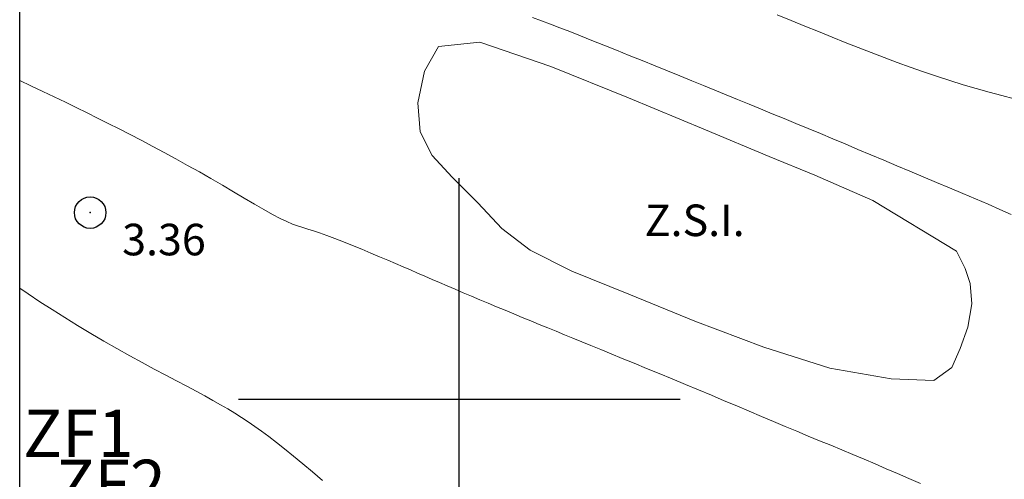
# Model space of a CAD drawing. Extents: x 288863 to 290113, y 1908127 to 1908937.
# Drawn here: x 288886 to 288917, y 1908297 to 1908312 of the extents above; entities that cross this region are included whole.
import ezdxf

# ---------------------------------------------------------------- set-up
doc = ezdxf.new("R2010")
doc.units = 0
doc.header["$MEASUREMENT"] = 0
doc.header["$PDMODE"] = 32
doc.header["$PDSIZE"] = -0.37
for name, color, linetype in [('0GRAD2', 7, 'Continuous'), ('1TODAS1K', 7, 'Continuous'), ('1VERTICE2', 7, 'Continuous'), ('COTA FOTOGRAMETRICA', 10, 'Continuous'), ('CURVA INTERMEDIA', 17, 'Continuous'), ('E202', 7, 'Continuous'), ('SIMBOLO GRADICULA', 7, 'Continuous'), ('ZONA SUJETA A INUNDACION', 7, 'Continuous')]:
    doc.layers.add(name, color=color, linetype=linetype)
doc.styles.add('WMF-Times New Roman0', font='TIMES.TTF')

msp = doc.modelspace()

# ---------------------------------------------------------------- linework, layer by layer
at = {"layer": '0GRAD2'}
msp.add_lwpolyline([(288887.943, 1908901.173), (289949.196, 1908901.173), (289951.066, 1908901.173), (289951.066, 1908294.053), (289951.066, 1908163.173), (288886.066, 1908163.173), (288886.066, 1908243.842), (288886.066, 1908243.882), (288886.066, 1908901.173), (288887.935, 1908901.173), (288887.943, 1908901.173)], dxfattribs=at)
at = {"layer": 'COTA FOTOGRAMETRICA'}
msp.add_point((288888.3, 1908305.909, 3.356), dxfattribs=at)
at = {"layer": 'CURVA INTERMEDIA', "color": 17, "linetype": 'Continuous', "lineweight": 9}
for points, elevation in [([(288910.074, 1908312.177), (288910.516, 1908311.998), (288910.956, 1908311.82), (288911.39, 1908311.644), (288911.816, 1908311.472), (288912.235, 1908311.303), (288912.649, 1908311.138), (288913.06, 1908310.977), (288913.469, 1908310.82), (288913.88, 1908310.666), (288914.293, 1908310.516), (288914.711, 1908310.37), (288915.132, 1908310.228), (288915.553, 1908310.091), (288915.972, 1908309.961), (288916.388, 1908309.837), (288916.798, 1908309.721), (288917.199, 1908309.614), (288917.591, 1908309.516)], 4.001), ([(288902.324, 1908312.093), (288902.601, 1908311.989), (288902.887, 1908311.881), (288903.186, 1908311.766), (288903.502, 1908311.643), (288903.841, 1908311.511), (288904.203, 1908311.367), (288904.585, 1908311.215), (288904.982, 1908311.056), (288905.388, 1908310.892), (288905.797, 1908310.727), (288906.204, 1908310.562), (288906.604, 1908310.399), (288906.992, 1908310.241), (288907.369, 1908310.087), (288907.739, 1908309.936), (288908.102, 1908309.788), (288908.463, 1908309.64), (288908.823, 1908309.493), (288909.184, 1908309.345), (288909.55, 1908309.195), (288909.92, 1908309.043), (288910.294, 1908308.889), (288910.673, 1908308.733), (288911.057, 1908308.574), (288911.445, 1908308.413), (288911.838, 1908308.249), (288912.236, 1908308.083), (288912.638, 1908307.913), (288913.044, 1908307.742), (288913.454, 1908307.569), (288913.868, 1908307.394), (288914.284, 1908307.218), (288914.703, 1908307.042), (288915.125, 1908306.865), (288915.544, 1908306.689), (288915.959, 1908306.514), (288916.366, 1908306.342), (288916.76, 1908306.172), (288917.138, 1908306.006), (288917.496, 1908305.846)], 3.013), ([(288886.066, 1908310.098), (288886.424, 1908309.928), (288886.795, 1908309.751), (288887.159, 1908309.577), (288887.514, 1908309.406), (288887.859, 1908309.238), (288888.2, 1908309.071), (288888.537, 1908308.904), (288888.875, 1908308.735), (288889.216, 1908308.562), (288889.564, 1908308.383), (288889.919, 1908308.199), (288890.281, 1908308.008), (288890.648, 1908307.812), (288891.019, 1908307.611), (288891.39, 1908307.406), (288891.761, 1908307.199), (288892.129, 1908306.988), (288892.491, 1908306.777), (288892.845, 1908306.569), (288893.185, 1908306.368), (288893.507, 1908306.178), (288893.807, 1908306.005), (288894.079, 1908305.852), (288894.321, 1908305.724)], 3.013), ([(288894.321, 1908305.724), (288894.529, 1908305.624), (288894.71, 1908305.546), (288894.876, 1908305.484), (288895.036, 1908305.432), (288895.198, 1908305.382), (288895.375, 1908305.328), (288895.574, 1908305.262), (288895.803, 1908305.181), (288896.058, 1908305.085), (288896.332, 1908304.979), (288896.617, 1908304.865), (288896.907, 1908304.747), (288897.194, 1908304.628), (288897.47, 1908304.511), (288897.732, 1908304.401), (288897.98, 1908304.294), (288898.218, 1908304.192), (288898.449, 1908304.092), (288898.677, 1908303.993), (288898.905, 1908303.893), (288899.136, 1908303.793), (288899.374, 1908303.69), (288899.619, 1908303.585), (288899.869, 1908303.478), (288900.125, 1908303.369), (288900.384, 1908303.259), (288900.648, 1908303.148), (288900.915, 1908303.036), (288901.184, 1908302.924), (288901.454, 1908302.812), (288901.726, 1908302.699), (288901.997, 1908302.588), (288902.268, 1908302.477), (288902.537, 1908302.366), (288902.803, 1908302.257), (288903.067, 1908302.149), (288903.332, 1908302.04), (288903.602, 1908301.93), (288903.881, 1908301.816), (288904.173, 1908301.696), (288904.482, 1908301.569), (288904.813, 1908301.434), (288905.167, 1908301.289), (288905.543, 1908301.134), (288905.935, 1908300.973), (288906.34, 1908300.807), (288906.752, 1908300.636), (288907.168, 1908300.464), (288907.583, 1908300.291), (288907.994, 1908300.119), (288908.399, 1908299.948), (288908.799, 1908299.78), (288909.193, 1908299.613), (288909.58, 1908299.45), (288909.961, 1908299.289), (288910.335, 1908299.132), (288910.703, 1908298.979), (288911.064, 1908298.828), (288911.422, 1908298.68), (288911.775, 1908298.533), (288912.127, 1908298.387), (288912.478, 1908298.24), (288912.829, 1908298.093), (288913.181, 1908297.943), (288913.536, 1908297.792), (288913.893, 1908297.639), (288914.253, 1908297.483), (288914.618, 1908297.326)], 3.013), ([(288895.669, 1908297.422), (288895.351, 1908297.688), (288895.04, 1908297.945), (288894.743, 1908298.19), (288894.463, 1908298.417), (288894.204, 1908298.623), (288893.963, 1908298.809), (288893.736, 1908298.979), (288893.519, 1908299.135), (288893.308, 1908299.281), (288893.097, 1908299.42), (288892.884, 1908299.554), (288892.663, 1908299.686), (288892.433, 1908299.82), (288892.19, 1908299.956), (288891.932, 1908300.097), (288891.657, 1908300.245), (288891.361, 1908300.403), (288891.041, 1908300.572), (288890.698, 1908300.754), (288890.332, 1908300.949), (288889.949, 1908301.156), (288889.552, 1908301.373), (288889.145, 1908301.6), (288888.732, 1908301.835), (288888.316, 1908302.078), (288887.902, 1908302.328), (288887.494, 1908302.58), (288887.094, 1908302.833), (288886.706, 1908303.084), (288886.334, 1908303.329), (288886.066, 1908303.509)], 3.013)]:
    msp.add_lwpolyline(points, dxfattribs=dict(at, elevation=elevation))
at = {"layer": 'E202', "elevation": 1.021}
msp.add_lwpolyline([(288887.943, 1908901.173), (289949.196, 1908901.173), (289951.066, 1908901.173), (289951.066, 1908294.053), (289951.066, 1908163.173), (288886.066, 1908163.173), (288886.066, 1908243.842), (288886.066, 1908243.882), (288886.066, 1908901.173), (288887.935, 1908901.173), (288887.943, 1908901.173)], dxfattribs=at)
at = {"layer": 'SIMBOLO GRADICULA', "color": 5}
for points in [[(288900, 1908293), (288900, 1908300), (288900, 1908307)], [(288893, 1908300), (288900, 1908300), (288907, 1908300)]]:
    msp.add_lwpolyline(points, dxfattribs=at)
at = {"layer": 'ZONA SUJETA A INUNDACION', "color": 4, "lineweight": 5, "elevation": 1.021}
msp.add_lwpolyline([(288913.109, 1908306.297), (288912.28, 1908306.653), (288911.27, 1908307.097), (288909.826, 1908307.689), (288907.804, 1908308.533), (288905.359, 1908309.55), (288902.902, 1908310.542), (288900.648, 1908311.31), (288899.336, 1908311.167), (288898.894, 1908310.389), (288898.686, 1908309.391), (288898.755, 1908308.465), (288899.145, 1908307.717), (288899.775, 1908307.026), (288900.587, 1908306.213), (288901.354, 1908305.404), (288902.247, 1908304.713), (288903.568, 1908304.048), (288905.376, 1908303.323), (288907.469, 1908302.465), (288909.656, 1908301.647), (288911.748, 1908300.975), (288913.686, 1908300.645), (288915.039, 1908300.586), (288915.612, 1908301.001), (288915.875, 1908301.605), (288916.12, 1908302.278), (288916.251, 1908303.014), (288916.19, 1908303.658), (288916.032, 1908304.14), (288915.76, 1908304.685), (288913.109, 1908306.297)], dxfattribs=at)
msp.add_lwpolyline([(288913.109, 1908306.297), (288912.28, 1908306.653), (288911.27, 1908307.097), (288909.826, 1908307.689), (288907.804, 1908308.533), (288905.359, 1908309.55), (288902.902, 1908310.542), (288900.648, 1908311.31), (288899.336, 1908311.167), (288898.894, 1908310.389), (288898.686, 1908309.391), (288898.755, 1908308.465), (288899.145, 1908307.717), (288899.775, 1908307.026), (288900.587, 1908306.213), (288901.354, 1908305.404), (288902.247, 1908304.713), (288903.568, 1908304.048), (288905.376, 1908303.323), (288907.469, 1908302.465), (288909.656, 1908301.647), (288911.748, 1908300.975), (288913.686, 1908300.645), (288915.039, 1908300.586), (288915.612, 1908301.001), (288915.875, 1908301.605), (288916.12, 1908302.278), (288916.251, 1908303.014), (288916.19, 1908303.658), (288916.032, 1908304.14), (288915.76, 1908304.685), (288913.109, 1908306.297)], dxfattribs=at)

# ---------------------------------------------------------------- texts
at = {"layer": '1TODAS1K', "style": 'WMF-Times New Roman0'}
for s, p in [('Z.S.I.', (288905.874, 1908305.164)), ('3.36', (288889.314, 1908304.554))]:
    msp.add_text(s, height=1, dxfattribs=at).set_placement(p)
at = {"layer": '1VERTICE2', "lineweight": 9, "style": 'WMF-Times New Roman0'}
for s, p in [('ZF1', (288886.179, 1908298.161)), ('ZF2', (288887.198, 1908296.576))]:
    msp.add_text(s, height=1.5, dxfattribs=at).set_placement(p)

doc.saveas('drawing.dxf')
